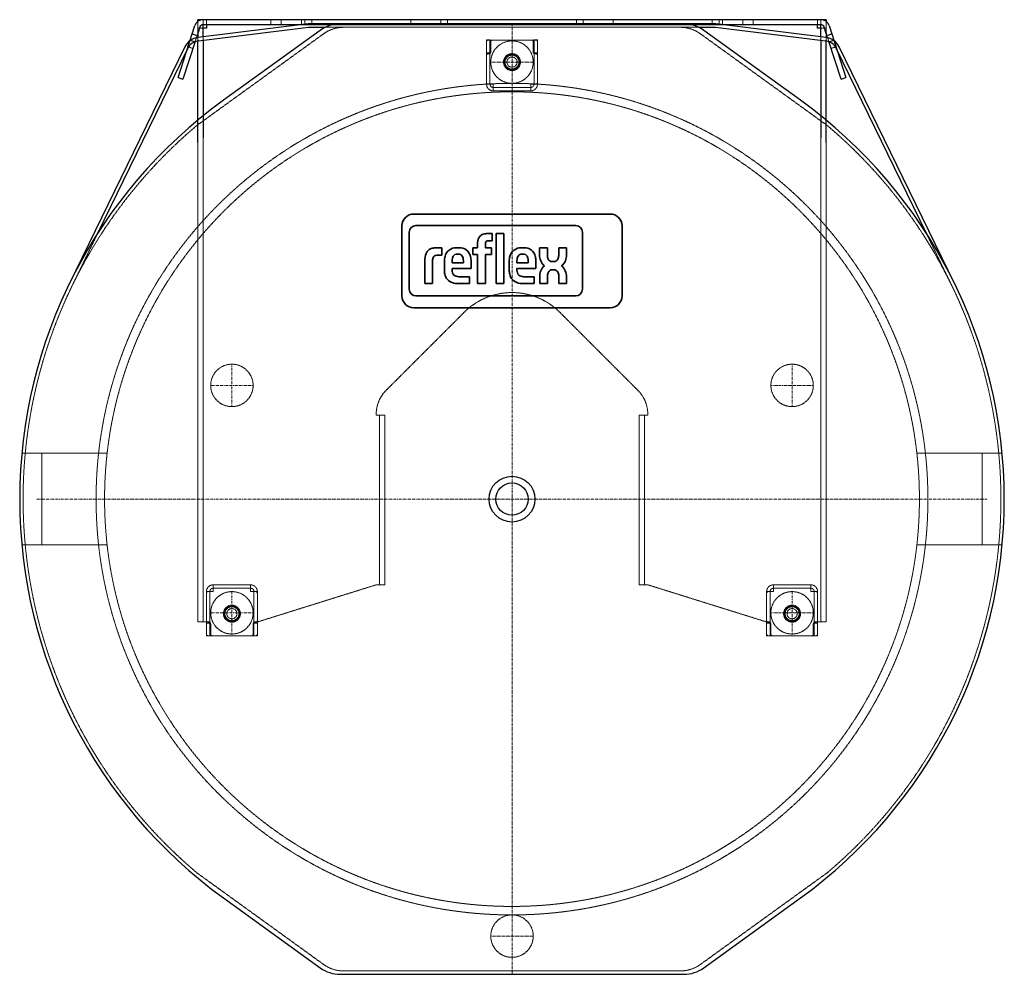
# Model space of a CAD drawing. Extents: x -290 to 290, y -280 to 283.
import ezdxf

# ---------------------------------------------------------------- set-up
doc = ezdxf.new("R2010")
doc.units = 0
doc.linetypes.add('DASHDOT', pattern=[1, 0.5, -0.25, 0, -0.25])
doc.linetypes.add('HIDDEN', pattern=[0.375, 0.25, -0.125])
doc.layers.get('0').update_dxf_attribs({"color": 252})
for name, color, linetype, lineweight in [('CP_AXIS', 143, 'DASHDOT', 9), ('CP_HIDDE', 203, 'HIDDEN', 9), ('CP_LOGO', 7, 'Continuous', 35)]:
    doc.layers.add(name, color=color, linetype=linetype, lineweight=lineweight)

msp = doc.modelspace()

# ---------------------------------------------------------------- linework, layer by layer
at = {"color": 252}
for p, q in [((-196.71, 248.42), (-186.76, 279.05)), ((-185, 281.5), (-185, 282.5)), ((185, 282.5), (-185, 282.5)), ((-120, 280), (-185, 272.02)), ((-104.45, 279.5), (-182, 279.5)), ((-182, 272.39), (-182, 279.5)), ((-180, 279.5), (-180, 277.5)), ((120, 280), (-120, 280)), ((182, 279.5), (104.45, 279.5)), ((185, 272.02), (120, 280)), ((180, 277.5), (180, 279.5)), ((182, 272.39), (182, 279.5)), ((185, 282.5), (185, 281.5)), ((186.76, 279.05), (196.71, 248.42)), ((-188.36, 274.1), (-185.51, 273.17)), ((-183.9, 278.12), (-185.94, 271.86)), ((-185, 274.74), (-185, 272.02)), ((-184.76, 270.03), (-119.88, 278)), ((-180, 277.5), (-182, 277.5)), ((-112.95, 276.21), (-169.94, 234.99)), ((-119.88, 278), (-109.94, 278)), ((109.94, 278), (119.88, 278)), ((169.94, 234.99), (112.95, 276.21)), ((119.88, 278), (184.76, 270.03)), ((182, 277.5), (180, 277.5)), ((185.94, 271.86), (183.9, 278.12)), ((185, 274.74), (185, 272.02)), ((185.51, 273.17), (188.36, 274.1)), ((-186.69, 269.55), (-193.85, 247.49)), ((-186.75, 269.37), (-189.6, 270.3)), ((-185, 210.21), (-185, 270)), ((-182, 270.37), (-182, 212.92)), ((182, 270.37), (182, 212.92)), ((185, 210.21), (185, 270)), ((193.85, 247.49), (186.69, 269.55)), ((189.6, 270.3), (186.75, 269.37)), ((-192.77, 266.47), (-260.71, 127)), ((-244.02, 156.69), (-190.97, 265.6)), ((190.97, 265.6), (244.02, 156.69)), ((260.71, 127), (192.77, 266.47)), ((-196.71, 248.42), (-193.85, 247.49)), ((193.85, 247.49), (196.71, 248.42)), ((-169.94, -234.99), (-112.95, -276.21)), ((112.95, -276.21), (169.94, -234.99)), ((-101.23, -280), (101.23, -280))]:
    msp.add_line(p, q, dxfattribs=at)
for radius in [13.5, 13.5, 9.5]:
    msp.add_circle((0, 0), radius, dxfattribs=at)
for centre, radius, start, end in [((-182, 277.5), 5, 90, 162), ((-182, 277.5), 2, 90, 162), ((-101.23, 260), 20, 90, 125.87314), ((101.23, 260), 20, 54.12686, 90), ((182, 277.5), 5, 18, 90), ((182, 277.5), 2, 18, 90), ((-183.78, 262.09), 10, 97, 154.028), ((-183.78, 262.09), 8, 97, 154.028), ((183.78, 262.09), 8, 25.972, 83), ((183.78, 262.09), 10, 25.972, 83), ((0, 0), 290, 125.87314, 234.12686), ((0, 0), 290, 305.87314, 54.12686), ((-101.23, -260), 20, 234.12686, 270), ((101.23, -260), 20, 270, 305.87314)]:
    msp.add_arc(centre, radius, start, end, dxfattribs=at)
at = {"layer": 'CP_AXIS', "color": 143}
for p, q in [((0, -280), (0, 280)), ((-12.5, 257.5), (12.5, 257.5)), ((-165, 79.5), (-165, 54.5)), ((165, 79.5), (165, 54.5)), ((-177.5, 67), (-152.5, 67)), ((152.5, 67), (177.5, 67)), ((-280, 0), (280, 0)), ((-165, -54.5), (-165, -79.5)), ((165, -54.5), (165, -79.5)), ((-177.5, -67), (-152.5, -67)), ((152.5, -67), (177.5, -67)), ((-12.5, -257.5), (12.5, -257.5))]:
    msp.add_line(p, q, dxfattribs=at)
at = {"layer": 'CP_HIDDE', "color": 203}
for p, q in [((-185, 274.74), (-185, 281.5)), ((-182, 282.5), (-182, 279.5)), ((-180, 282.5), (-180, 279.5)), ((-142, 282.5), (-142, 279.5)), ((-136, 282.5), (-136, 279.5)), ((-124, 282.5), (-124, 279.5)), ((-122, 282.5), (-122, 279.5)), ((-118, 282.5), (-118, 279.5)), ((104.45, 279.5), (-104.45, 279.5)), ((-59.5, 282.5), (-59.5, 279.5)), ((-42, 282.5), (-42, 279.5)), ((-38.09, 282.5), (-38.09, 279.5)), ((38.09, 282.5), (38.09, 279.5)), ((42, 282.5), (42, 279.5)), ((59.5, 282.5), (59.5, 279.5)), ((118, 282.5), (118, 279.5)), ((122, 282.5), (122, 279.5)), ((124, 282.5), (124, 279.5)), ((136, 282.5), (136, 279.5)), ((142, 282.5), (142, 279.5)), ((180, 282.5), (180, 279.5)), ((182, 279.5), (182, 282.5)), ((185, 274.74), (185, 281.5)), ((-185.6, 220.22), (-110.95, 274.21)), ((-182, 277.5), (-185, 277.5)), ((-109.94, 278), (109.94, 278)), ((110.95, 274.21), (185.6, 220.22)), ((185, 277.5), (182, 277.5)), ((-185.94, 271.86), (-186.69, 269.55)), ((-185, 272.02), (-185, 270)), ((-182, 270.37), (-182, 272.39)), ((-15.1, 270.6), (-12.9, 270.6)), ((-15.1, 262.4), (-15.1, 270.6)), ((15, 270.5), (-15, 270.5)), ((-15, 270.5), (-15, 244.5)), ((-13, 244.5), (-13, 270.5)), ((-12.9, 270.6), (-12.9, 262.4)), ((-12.5, 263.5), (-12.5, 269.5)), ((12.5, 269.5), (12.5, 263.5)), ((12.9, 270.6), (15.1, 270.6)), ((12.9, 262.4), (12.9, 270.6)), ((13, 270.5), (13, 244.5)), ((15, 244.5), (15, 270.5)), ((15.1, 270.6), (15.1, 262.4)), ((182, 270.37), (182, 272.39)), ((185, 272.02), (185, 270)), ((186.69, 269.55), (185.94, 271.86)), ((-191.62, 264.07), (-191.17, 265.15)), ((-187.98, 265.56), (-190.83, 266.49)), ((-12.9, 262.4), (-15.1, 262.4)), ((-15, 263), (-13, 263)), ((-14, 262.5), (-13.5, 262.5)), ((15.1, 262.4), (12.9, 262.4)), ((13, 263), (15, 263)), ((13.5, 262.5), (14, 262.5)), ((190.83, 266.49), (187.98, 265.56)), ((191.17, 265.15), (191.62, 264.07)), ((-15, 244.5), (-11, 244.5)), ((-11, 240.5), (-11, 244.5)), ((11, 240.5), (11, 244.5)), ((15, 244.5), (11, 244.5)), ((-11, 242.5), (11, 242.5)), ((11, 240.5), (-11, 240.5)), ((-185, 210.21), (-185, -72.4)), ((-182, 212.92), (-182, -72.4)), ((182, 212.92), (182, -72.4)), ((185, 210.21), (185, -72.4)), ((-258.91, 126.12), (-244.02, 156.69)), ((244.02, 156.69), (258.91, 126.12)), ((-74.14, 64.13), (-28.28, 109.98)), ((28.28, 109.98), (74.14, 64.13)), ((-80, 49.5), (-80, 49.98)), ((-75, 49.5), (-80, 49.5)), ((-78, 49.5), (-78, -50.5)), ((-75, -50.5), (-75, 49.5)), ((75, 49.5), (80, 49.5)), ((75, -50.5), (75, 49.5)), ((78, 49.5), (78, -50.5)), ((80, 49.98), (80, 49.5)), ((-243.51, 27), (-288.74, 27)), ((-276.9, 27), (-276.9, -27)), ((-238.48, 27), (-276.9, 27)), ((276.9, 27), (238.48, 27)), ((288.74, 27), (243.51, 27)), ((276.9, 27), (276.9, -27)), ((-243.51, -27), (-288.74, -27)), ((-238.48, -27), (-276.9, -27)), ((276.9, -27), (238.48, -27)), ((288.74, -27), (243.51, -27)), ((-176, -50.5), (-154, -50.5)), ((-176, -50.5), (-176, -54.5)), ((-154, -50.5), (-154, -54.5)), ((-150, -72.4), (-80, -50.5)), ((-80, -50.5), (-75, -50.5)), ((75, -50.5), (80, -50.5)), ((80, -50.5), (150, -72.4)), ((154, -50.5), (176, -50.5)), ((154, -50.5), (154, -54.5)), ((176, -50.5), (176, -54.5)), ((-180, -80.5), (-180, -54.5)), ((-176, -54.5), (-180, -54.5)), ((-178, -54.5), (-178, -80.5)), ((-154, -52.5), (-176, -52.5)), ((-154, -54.5), (-150, -54.5)), ((-152, -80.5), (-152, -54.5)), ((-150, -54.5), (-150, -80.5)), ((150, -80.5), (150, -54.5)), ((154, -54.5), (150, -54.5)), ((152, -54.5), (152, -80.5)), ((176, -52.5), (154, -52.5)), ((176, -54.5), (180, -54.5)), ((178, -80.5), (178, -54.5)), ((180, -54.5), (180, -80.5)), ((-185, -72.4), (-177.9, -72.4)), ((-178, -73), (-180, -73)), ((-178.5, -72.5), (-179, -72.5)), ((-177.9, -72.4), (-177.9, -80.5)), ((-177.5, -79.5), (-177.5, -73.5)), ((-152.5, -73.5), (-152.5, -79.5)), ((-152.1, -80.5), (-152.1, -72.4)), ((-152.1, -72.4), (-150, -72.4)), ((-150, -73), (-152, -73)), ((-151, -72.5), (-151.5, -72.5)), ((150, -72.4), (152.1, -72.4)), ((152, -73), (150, -73)), ((151.5, -72.5), (151, -72.5)), ((152.1, -72.4), (152.1, -80.5)), ((152.5, -79.5), (152.5, -73.5)), ((177.5, -73.5), (177.5, -79.5)), ((177.9, -72.4), (185, -72.4)), ((177.9, -80.5), (177.9, -72.4)), ((180, -73), (178, -73)), ((179, -72.5), (178.5, -72.5)), ((-180, -80.5), (-150, -80.5)), ((-177.9, -80.5), (-152.1, -80.5)), ((150, -80.5), (180, -80.5)), ((152.1, -80.5), (177.9, -80.5)), ((-110.95, -274.21), (-185.6, -220.22)), ((185.6, -220.22), (110.95, -274.21)), ((99.23, -278), (-99.23, -278))]:
    msp.add_line(p, q, dxfattribs=at)
for centre, radius in [((0, 257.5), 12.5), ((0, 257.5), 5), ((0, 257.5), 4.5), ((0, 257.5), 4.12), ((0, 257.5), 3), ((0, 0), 245), ((0, 0), 240), ((0, 0), 240), ((-165, 67), 12.5), ((165, 67), 12.5), ((-165, -67), 12.5), ((165, -67), 12.5), ((-165, -67.5), 5), ((-165, -67.5), 4.5), ((-165, -67.5), 4.12), ((165, -67.5), 5), ((165, -67.5), 4.5), ((165, -67.5), 4.12), ((-165, -67.5), 3), ((165, -67.5), 3), ((0, -257.5), 12.5)]:
    msp.add_circle(centre, radius, dxfattribs=at)
for centre, radius, start, end in [((-99.23, 258), 20, 90, 125.87314), ((99.23, 258), 20, 54.12686, 90), ((-183.78, 262.09), 10, 125.10957, 125.77218), ((-14, 269.5), 1, 90, 180), ((-11.5, 269.5), 1, 90, 180), ((11.5, 269.5), 1, 360, 90), ((14, 269.5), 1, 360, 90), ((183.78, 262.09), 10, 54.22782, 54.89043), ((-14, 261.5), 1, 90, 180), ((-13.5, 263.5), 1, 270, 0), ((13.5, 263.5), 1, 180, 270), ((14, 261.5), 1, 360, 90), ((-14, 245.5), 1, 180, 270), ((-11, 244.5), 4, 180, 270), ((-11, 244.5), 2, 180, 270), ((11, 244.5), 2, 270, 0), ((11, 244.5), 4, 270, 0), ((14, 245.5), 1, 270, 0), ((0, 0), 288, 130.12494, 229.87506), ((0, 0), 288, 310.12494, 49.87506), ((0, 81.7), 40, 45, 135), ((-60, 49.98), 20, 135, 180), ((60, 49.98), 20, 0, 45), ((-176, -54.5), 4, 90, 180), ((-154, -54.5), 4, 0, 90), ((154, -54.5), 4, 90, 180), ((176, -54.5), 4, 0, 90), ((-179, -55.5), 1, 90, 180), ((-176, -54.5), 2, 90, 180), ((-154, -54.5), 2, 0, 90), ((-151, -55.5), 1, 0, 90), ((151, -55.5), 1, 90, 180), ((154, -54.5), 2, 90, 180), ((176, -54.5), 2, 0, 90), ((179, -55.5), 1, 0, 90), ((-179, -71.5), 1, 180, 270), ((-178.5, -73.5), 1, 0, 90), ((-151.5, -73.5), 1, 90, 180), ((-151, -71.5), 1, 270, 0), ((151, -71.5), 1, 180, 270), ((151.5, -73.5), 1, 0, 90), ((178.5, -73.5), 1, 90, 180), ((179, -71.5), 1, 270, 0), ((-179, -79.5), 1, 180, 270), ((-176.5, -79.5), 1, 180, 270), ((-153.5, -79.5), 1, 270, 0), ((-151, -79.5), 1, 270, 0), ((151, -79.5), 1, 180, 270), ((153.5, -79.5), 1, 180, 270), ((176.5, -79.5), 1, 270, 0), ((179, -79.5), 1, 270, 0), ((-99.23, -258), 20, 234.12686, 270), ((99.23, -258), 20, 270, 305.87314)]:
    msp.add_arc(centre, radius, start, end, dxfattribs=at)
at = {"layer": 'CP_LOGO', "color": 83, "extrusion": (0, 1, 0)}
for p, q in [((57.81, 168), (-57.81, 168)), ((-64.81, 161), (-64.81, 119.7)), ((64.81, 119.7), (64.81, 161)), ((-57.81, 112.7), (57.81, 112.7))]:
    msp.add_line(p, q, dxfattribs=at)
at = {"layer": 'CP_LOGO', "color": 7, "extrusion": (0, 1, 0)}
for p, q in [((-60.49, 157.32), (-60.49, 123.69)), ((37.55, 161.24), (-56.57, 161.24)), ((41.47, 123.69), (41.47, 157.32)), ((-20.24, 148.15), (-20.24, 151.25)), ((-14.96, 156.44), (-11.74, 156.44)), ((-11.74, 152.21), (-13.94, 152.21)), ((-11.74, 156.44), (-11.74, 152.21)), ((-9.35, 156.44), (-4.79, 156.44)), ((-9.35, 126.99), (-9.35, 156.44)), ((-4.79, 156.44), (-4.79, 126.99)), ((-44.74, 148.15), (-41.37, 148.15)), ((-41.37, 148.15), (-41.37, 143.83)), ((-41.37, 148.15), (-41.37, 148.15)), ((-32.69, 148.14), (-31.22, 148.14)), ((-23.14, 148.15), (-20.24, 148.15)), ((-23.14, 144.12), (-23.14, 148.15)), ((-15.68, 150.34), (-15.68, 148.15)), ((-15.68, 148.15), (-12.15, 148.15)), ((-12.15, 148.15), (-12.15, 144.12)), ((5.51, 148.14), (6.98, 148.14)), ((16.25, 148.12), (20.83, 148.12)), ((16.25, 143.94), (16.25, 148.12)), ((20.83, 148.12), (20.83, 143.64)), ((27.5, 148.12), (32.08, 148.12)), ((27.5, 143.64), (27.5, 148.12)), ((32.08, 148.12), (32.08, 143.94)), ((-51.33, 126.99), (-51.33, 141.5)), ((-46.76, 140.46), (-46.76, 126.99)), ((-41.37, 143.83), (-43.68, 143.83)), ((-39.84, 134.83), (-39.84, 140.17)), ((-35.28, 140.31), (-35.28, 139.22)), ((-35.28, 139.22), (-28.64, 139.22)), ((-31.61, 144.33), (-32.3, 144.33)), ((-28.64, 139.22), (-28.64, 140.31)), ((-24.08, 139.99), (-24.08, 135.82)), ((-20.24, 144.12), (-23.14, 144.12)), ((-20.24, 126.99), (-20.24, 144.12)), ((-12.15, 144.12), (-15.68, 144.12)), ((-15.68, 144.12), (-15.68, 126.99)), ((-1.63, 134.83), (-1.63, 140.17)), ((2.93, 140.31), (2.93, 139.22)), ((2.93, 139.22), (9.56, 139.22)), ((6.59, 144.33), (5.9, 144.33)), ((9.56, 139.22), (9.56, 140.31)), ((14.13, 139.99), (14.13, 135.82)), ((23.77, 139.93), (24.56, 139.93)), ((-35.28, 135.82), (-35.28, 134.85)), ((-24.08, 135.82), (-35.28, 135.82)), ((2.93, 135.82), (2.93, 134.85)), ((14.13, 135.82), (2.93, 135.82)), ((24.86, 135.17), (23.73, 135.17)), ((-31.38, 131.05), (-25.11, 131.05)), ((-25.11, 131.05), (-25.11, 126.99)), ((6.82, 131.05), (13.09, 131.05)), ((13.09, 131.05), (13.09, 126.99)), ((16.31, 126.99), (16.31, 130.96)), ((20.89, 131.11), (20.89, 126.99)), ((27.56, 126.99), (27.56, 131.6)), ((32.14, 130.87), (32.14, 126.99)), ((-51.33, 126.99), (-51.33, 126.99)), ((-46.76, 126.99), (-51.33, 126.99)), ((-46.76, 126.99), (-46.76, 126.99)), ((-25.11, 126.99), (-32.02, 126.99)), ((-15.68, 126.99), (-20.24, 126.99)), ((-4.79, 126.99), (-9.35, 126.99)), ((-4.79, 126.99), (-4.79, 126.99)), ((13.09, 126.99), (6.18, 126.99)), ((20.89, 126.99), (16.31, 126.99)), ((32.14, 126.99), (27.56, 126.99)), ((-56.57, 119.77), (37.55, 119.77))]:
    msp.add_line(p, q, dxfattribs=at)
at = {"layer": 'CP_LOGO', "color": 83}
for centre, start, end in [((-57.81, 161), 90, 180), ((57.81, 161), 0, 90), ((-57.81, 119.7), 180, 270), ((57.81, 119.7), 270, 0)]:
    msp.add_arc(centre, 7, start, end, dxfattribs=at)
at = {"layer": 'CP_LOGO', "color": 7}
for centre, radius, start, end in [((-56.57, 157.32), 3.92, 90, 180), ((37.55, 157.32), 3.92, 0, 90), ((-13.47, 150.81), 6.78, 144.36238, 176.33539), ((-15.73, 152.05), 4.24, 115.55693, 140.15133), ((-14.91, 149.95), 6.49, 90.48041, 114.11558), ((-13.11, 150.39), 2.57, 158.02718, 180.99792), ((-14.26, 150.83), 1.34, 105.83517, 156.9141), ((-13.94, 149.73), 2.48, 90.07291, 106.11261), ((-42.87, 141.24), 8.46, 147.2606, 178.23773), ((-45.6, 142.55), 5.47, 106.11739, 143.37596), ((-44.73, 139.64), 8.51, 90.0504, 106.29617), ((-32.88, 141.36), 6.79, 88.45116, 165.89282), ((-30.91, 141.53), 6.62, 12.94136, 92.71466), ((5.33, 141.36), 6.79, 88.45116, 165.89282), ((7.29, 141.53), 6.62, 12.94136, 92.71466), ((-40.05, 140.47), 6.71, 175.93238, 180.10771), ((-42.38, 140.67), 4.38, 158.99416, 176.3238), ((-44.24, 141.36), 2.39, 127.29521, 158.50757), ((-43.99, 140.85), 2.95, 97.37455, 125.22266), ((-43.67, 138.91), 4.92, 90.08838, 98.11124), ((-27.99, 140.05), 11.85, 165.5184, 179.41357), ((-28.19, 140.39), 7.09, 167.59365, 180.61208), ((-31.1, 140.97), 4.12, 147.71352, 166.86593), ((-32.41, 141.72), 2.61, 87.66712, 146.17213), ((-31.5, 141.72), 2.61, 33.82787, 92.33288), ((-32.81, 140.97), 4.12, 13.13407, 32.28648), ((-35.73, 140.39), 7.09, 359.38792, 12.40635), ((-35.62, 140.08), 11.55, 359.53662, 14.69447), ((10.22, 140.05), 11.85, 165.5184, 179.41357), ((10.02, 140.39), 7.09, 167.59365, 180.61208), ((7.1, 140.97), 4.12, 147.71352, 166.86593), ((5.79, 141.72), 2.61, 87.66712, 146.17213), ((6.7, 141.72), 2.61, 33.82787, 92.33288), ((5.39, 140.97), 4.12, 13.13407, 32.28648), ((2.47, 140.39), 7.09, 359.38792, 12.40635), ((2.58, 140.08), 11.55, 359.53662, 14.69447), ((26.37, 144.02), 10.12, 180.44422, 200.59836), ((22.95, 142.71), 6.46, 200.41383, 233.81358), ((27.6, 143.81), 6.77, 181.45927, 192.5475), ((24.43, 143.03), 3.5, 191.37369, 222.17322), ((23.68, 142.59), 2.66, 225.79589, 271.92531), ((24.65, 142.59), 2.66, 268.07469, 314.20411), ((23.9, 143.03), 3.5, 317.82678, 348.62631), ((20.73, 143.81), 6.77, 347.4525, 358.54073), ((25.38, 142.71), 6.46, 306.18642, 339.58617), ((21.96, 144.02), 10.12, 339.40164, 359.55578), ((-28.42, 135.03), 11.42, 181.01156, 192.20606), ((-31.35, 134.73), 3.93, 178.22734, 223.44249), ((9.79, 135.03), 11.42, 181.01156, 192.20606), ((6.85, 134.73), 3.93, 178.22734, 223.44249), ((26.7, 130.92), 10.39, 159.74131, 179.77956), ((23.4, 132.09), 6.89, 128.25682, 159.41174), ((23.83, 132.48), 2.69, 91.98047, 160.98789), ((24.72, 132.63), 2.55, 29.0147, 86.8568), ((22.38, 131.41), 5.18, 2.11523, 28.22654), ((24.93, 132.09), 6.89, 20.58826, 51.74318), ((15.86, 129.36), 16.35, 5.32515, 18.38846), ((-33, 133.83), 6.69, 190.4306, 253.25485), ((-31.5, 135.25), 4.2, 230.01195, 271.63285), ((5.21, 133.83), 6.69, 190.4306, 253.25485), ((6.7, 135.25), 4.2, 230.01195, 271.63285), ((27.01, 131.22), 6.11, 159.57859, 181.07883), ((-56.57, 123.69), 3.92, 180, 270), ((-31.93, 137.51), 10.53, 253.48403, 269.53721), ((6.27, 137.51), 10.53, 253.48403, 269.53721), ((37.55, 123.69), 3.92, 270, 0)]:
    msp.add_arc(centre, radius, start, end, dxfattribs=at)

doc.saveas('drawing.dxf')
